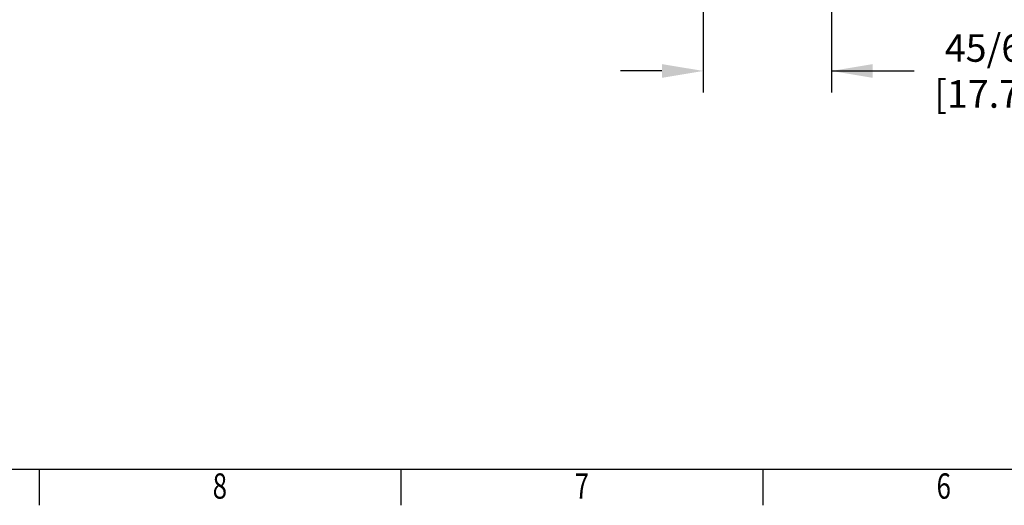
# Model space of a CAD drawing. Units: inches. Extents: x -0.2 to 21.2, y -0.2 to 15.7.
# Drawn here: x 5.1 to 10.5, y -0.2 to 2.4 of the extents above; entities that cross this region are included whole.
import ezdxf
from ezdxf.enums import TextEntityAlignment as Align

# ---------------------------------------------------------------- set-up
doc = ezdxf.new("R2010")
doc.units = ezdxf.units.IN
doc.header["$LTSCALE"] = 0.5
doc.header["$MEASUREMENT"] = 0
for name, color, linetype in [('FORMAT', 8, 'Continuous'), ('FORMATTEXT', 7, 'Continuous'), ('PART', 7, 'Continuous')]:
    doc.layers.add(name, color=color, linetype=linetype)
doc.styles.add('ROMANS', font='romans.shx', dxfattribs={"width": 0.75, "height": 0.15})
doc.styles.add('STYLE1', font='romans.shx', dxfattribs={"width": 0.75, "height": 0.225})
doc.styles.add('STYLE2', font='romans.shx', dxfattribs={"height": 0.1})
doc.styles.add('STYLE4', font='romans.shx', dxfattribs={"height": 0.0625})
doc.dimstyles.new('DWYER_STANDARD', dxfattribs={"dimscale": 1.5, "dimtxt": 0.1, "dimasz": 0.15, "dimexe": 0.078, "dimexo": 0.05, "dimgap": 0.05, "dimtad": 0, "dimtih": 1, "dimtoh": 1, "dimdec": 6, "dimzin": 4, "dimdsep": 46, "dimlunit": 5, "dimtxsty": 'ROMANS', "dimcen": 0.062, "dimclrd": 256, "dimclre": 256, "dimclrt": 256, "dimadec": 3, "dimazin": 1, "dimtfac": 1, "dimtdec": 3, "dimtofl": 0, "dimtmove": 0, "dimatfit": 1, "dimfxl": 0, "dimfrac": 2, "dimtolj": 1, "dimtzin": 0, "dimarcsym": 0})

# ---------------------------------------------------------------- blocks, each defined once
blk = doc.blocks.new('DWYERC')
at = {"layer": 'FORMAT'}
for p, q in [((0, 0), (21, 0)), ((5.252, -0.1969), (5.252, 0)), ((7.2205, -0.1969), (7.2205, 0)), ((9.189, -0.1969), (9.189, 0))]:
    blk.add_line(p, q, dxfattribs=at)
at = {"layer": 'FORMAT', "style": 'ROMANS', "width": 0.75}
for s, p in [('8', (6.2337, -0.1608)), ('7', (8.2022, -0.1608)), ('6', (10.1707, -0.1608))]:
    blk.add_text(s, height=0.1378, dxfattribs=at).set_placement(p, align=Align.CENTER)
at = {"layer": 'FORMAT', "style": 'STYLE4', "flags": 4}
blk.add_attdef('DECTOL', text='', height=0.0625, dxfattribs=at).set_placement((17.3392, 0.2594), align=Align.RIGHT)
blk.add_attdef('ANGTOL', text='', height=0.0625, dxfattribs=at).set_placement((17.1195, 0.1531), align=Align.CENTER)
at = {"layer": 'FORMATTEXT', "style": 'STYLE4', "width": 0.75}
for tag, p in [('REVBLKDTEXTTOP', (11.1195, 1.395)), ('REVBLKDTEXTBTTM', (11.1195, 1.28)), ('REVBLKCTEXTTOP', (11.1195, 1.145)), ('REVBLKCTEXTBTTM', (11.1195, 1.03)), ('REVBLKBTEXTTOP', (11.1195, 0.895)), ('REVBLKBTEXTBTTM', (11.1195, 0.78)), ('REVBLKATEXTTOP', (11.1195, 0.645)), ('REVBLKATEXTBTTM', (11.1195, 0.53))]:
    blk.add_attdef(tag, p, '', height=0.07, dxfattribs=at)
at = {"layer": 'FORMATTEXT'}
for tag, height, style, width, p in [('BYD', 0.07, 'STYLE4', 0.75, (14.7503, 1.39)), ('RBDN', 0.1, 'STYLE2', 0.75, (10.8975, 1.325)), ('DATED', 0.07, 'STYLE4', 0.75, (14.7503, 1.28)), ('BYC', 0.07, 'STYLE4', 0.75, (14.7503, 1.14)), ('RBCN', 0.1, 'STYLE2', 0.75, (10.8975, 1.075)), ('DATEC', 0.07, 'STYLE4', 0.75, (14.7503, 1.03)), ('RBBN', 0.1, 'STYLE2', 0.75, (10.8975, 0.825)), ('BYB', 0.07, 'STYLE4', 0.75, (14.7503, 0.89)), ('DATEB', 0.07, 'STYLE4', 0.75, (14.7503, 0.78)), ('BYA', 0.07, 'STYLE4', 0.75, (14.7503, 0.64)), ('RBAN', 0.1, 'STYLE2', 0.75, (10.8975, 0.575)), ('DATEA', 0.07, 'STYLE4', 0.75, (14.7503, 0.53)), ('SCALE', 0.07, 'STYLE4', 0.9, (16.9259, 0.5034))]:
    blk.add_attdef(tag, text='', height=height, dxfattribs=dict(at, style=style, width=width)).set_placement(p, align=Align.CENTER)
at = {"layer": 'FORMATTEXT', "flags": 4}
for tag, height, style, width, p in [('DATE', 0.1, 'ROMANS', 0.75, (15.3485, 1.25)), ('T1L', 0.1, 'STYLE2', 0.9, (16.8425, 1.2517)), ('T2L', 0.1, 'STYLE2', 0.9, (16.8425, 1.0957)), ('DRAFTER', 0.1, 'ROMANS', 0.75, (15.3485, 0.94)), ('T3L', 0.1, 'STYLE2', 0.9, (16.8425, 0.9397)), ('MATERIALFR', 0.1, 'ROMANS', 0.75, (19.5375, 0.9709)), ('T4L', 0.1, 'STYLE2', 0.9, (16.8425, 0.7837)), ('MATERIALDESCR', 0.1, 'ROMANS', 0.75, (19.5375, 0.7995)), ('FINISHFR', 0.1, 'ROMANS', 0.75, (19.5375, 0.6045)), ('SHEET', 0.07, 'ROMANS', 0.9, (17.6557, 0.5036)), ('FINISHDESCR', 0.1, 'ROMANS', 0.75, (19.5375, 0.4331)), ('APPDBY', 0.1, 'ROMANS', 0.75, (15.3485, 0.32)), ('WEIGHT', 0.07, 'ROMANS', 0.75, (16.0919, 0.2252)), ('VOLUME', 0.07, 'ROMANS', 0.75, (16.0894, 0.0984))]:
    blk.add_attdef(tag, text='', height=height, dxfattribs=dict(at, style=style, width=width)).set_placement(p, align=Align.CENTER)
at = {"layer": 'FORMATTEXT', "style": 'STYLE1', "width": 0.625, "flags": 4}
blk.add_attdef('DWG_FR#', (18.6487, 0.0861), '', height=0.2, dxfattribs=at)
blk = doc.blocks.new('*D80')
at = {"layer": 'PART', "lineweight": -2}
for p, q in [((8.8628, 4.753), (8.8628, 2.0495)), ((9.5598, 2.5577), (9.5598, 2.0495)), ((8.6378, 2.1665), (8.4128, 2.1665)), ((9.5598, 2.1665), (10.0098, 2.1665)), ((9.7848, 2.1665), (10.0098, 2.1665))]:
    blk.add_line(p, q, dxfattribs=at)
at = {"layer": 'PART'}
for points in [[(8.6378, 2.129), (8.6378, 2.204), (8.8628, 2.1665)], [(9.7848, 2.204), (9.7848, 2.129), (9.5598, 2.1665)]]:
    blk.add_solid(points, dxfattribs=at)
at = {"layer": 'PART', "insert": (10.4436, 2.1665), "char_height": 0.15, "attachment_point": 5, "style": 'ROMANS'}
blk.add_mtext('\\A1;45/64\\P [17.70]', dxfattribs=at)

msp = doc.modelspace()

# ---------------------------------------------------------------- block references
msp.add_blockref('DWYERC', (0, 0))

# ---------------------------------------------------------------- dimensions: what is measured, and where the dimension line sits
at = {"layer": 'PART'}
dim = msp.add_linear_dim(base=(9.5597895, 2.166529), p1=(8.8627895, 4.8280002), p2=(9.5597895, 2.6327123), dimstyle='DWYER_STANDARD', override={"dimpost": '\\X'}, dxfattribs=at)
dim.commit()
dim.dimension.update_dxf_attribs({"geometry": '*D80', "text_midpoint": (10.4436344, 2.166529), "dimtype": 160})

doc.saveas('drawing.dxf')
